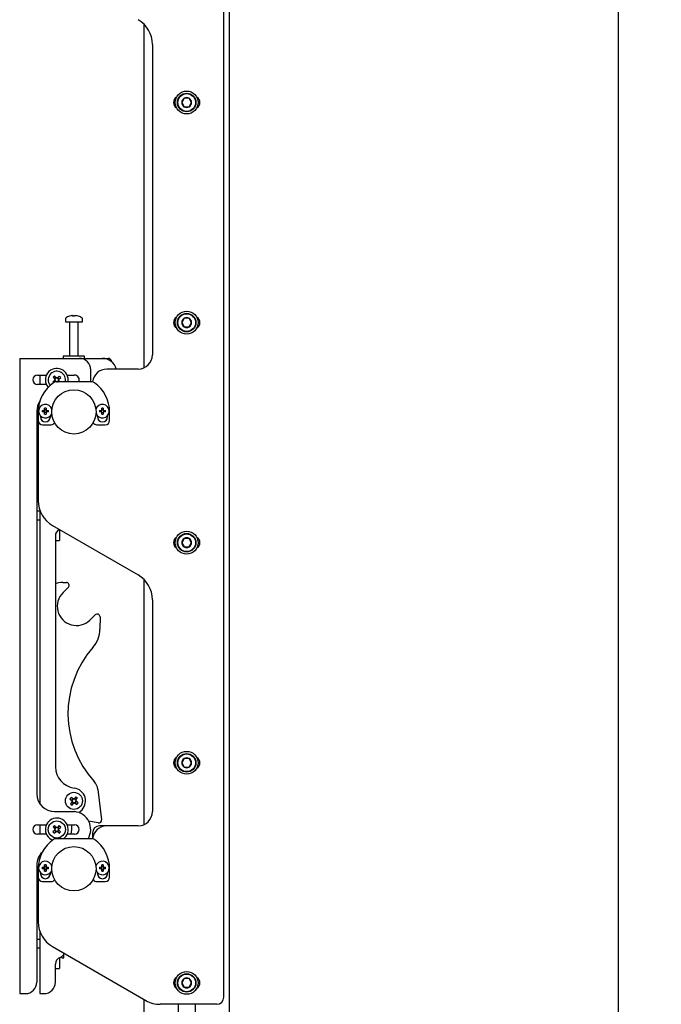
# Model space of a CAD drawing. Units: millimetres. Extents: x 0 to 420, y 0 to 297.
# Drawn here: x 219 to 234, y 150 to 173 of the extents above; entities that cross this region are included whole.
import ezdxf

# ---------------------------------------------------------------- set-up
doc = ezdxf.new("R2010")
doc.units = ezdxf.units.MM
doc.layers.add('THICK_LINE', color=7, linetype='Continuous', lineweight=25)
doc.styles.add('SLDTEXTSTYLE3', font='GOST_B.TTF')
doc.styles.add('SLDTEXTSTYLE4', font='GOST_B.TTF')
doc.dimstyles.new('SLDDIMSTYLE0', dxfattribs={"dimtxt": 3.5, "dimasz": 3, "dimexe": 0, "dimexo": 0.0625, "dimgap": 0.875, "dimtad": 2, "dimdec": 1, "dimlfac": 30, "dimrnd": 1e-09, "dimzin": 12, "dimdsep": 46, "dimtxsty": 'SLDTEXTSTYLE3', "dimsah": 1, "dimcen": 0.09, "dimadec": 0, "dimazin": 3, "dimtfac": 1, "dimtdec": 0, "dimtofl": 0, "dimtmove": 0, "dimatfit": 3, "dimfxl": 0, "dimfrac": 2, "dimtolj": 1, "dimtzin": 12, "dimarcsym": 0})

# ---------------------------------------------------------------- blocks, each defined once
blk = doc.blocks.new('_D_4')
at = {"layer": 'THICK_LINE'}
for p, q in [((224.533, 245.862), (233.616, 245.862)), ((232.616, 112.529), (232.616, 245.862)), ((225.897, 112.529), (233.616, 112.529))]:
    blk.add_line(p, q, dxfattribs=at)
for points in [[(232.616, 245.862), (232.116, 242.862), (233.116, 242.862)], [(232.616, 112.529), (233.116, 115.529), (232.116, 115.529)]]:
    blk.add_solid(points, dxfattribs=at)
at = {"layer": 'THICK_LINE', "insert": (228.076, 174.172), "char_height": 3.5, "attachment_point": 1, "rotation": 90, "style": 'SLDTEXTSTYLE4'}
blk.add_mtext('4000', dxfattribs=at)

msp = doc.modelspace()

# ---------------------------------------------------------------- linework, layer by layer
at = {"color": 7, "linetype": 'Continuous', "lineweight": 25}
for p, q in [((223.3993, 150.1789), (223.3993, 233.0789)), ((223.5326, 113.6956), (223.5326, 175.4122)), ((221.5326, 172.9034), (221.5326, 164.8734)), ((221.7326, 172.4273), (221.7326, 165.1789)), ((222.4749, 171.1706), (222.4172, 171.0706)), ((222.4172, 171.0706), (222.4749, 170.9706)), ((222.5904, 171.1706), (222.4749, 171.1706)), ((222.6481, 171.0706), (222.5904, 171.1706)), ((222.5904, 170.9706), (222.6481, 171.0706)), ((222.4749, 170.9706), (222.5904, 170.9706)), ((219.6993, 166.0231), (219.6993, 165.9456)), ((219.8526, 166.095), (219.8714, 166.095)), ((219.8801, 166.095), (219.8708, 166.095)), ((219.9185, 166.095), (219.9414, 166.095)), ((219.946, 166.095), (219.9414, 166.095)), ((220.0993, 165.9456), (220.0993, 166.0231)), ((222.4749, 166.031), (222.4172, 165.931)), ((222.5904, 166.031), (222.4749, 166.031)), ((222.6481, 165.931), (222.5904, 166.031)), ((219.6993, 165.9456), (219.8797, 165.9456)), ((219.7993, 165.9372), (219.7993, 165.1456)), ((219.8797, 165.9456), (220.0993, 165.9456)), ((219.9993, 165.1456), (219.9993, 165.9372)), ((222.4172, 165.931), (222.4749, 165.831)), ((222.4749, 165.831), (222.5904, 165.831)), ((222.5904, 165.831), (222.6481, 165.931)), ((218.6326, 165.0956), (218.6326, 150.2622)), ((218.6326, 165.0956), (218.716, 165.0956)), ((218.716, 165.0956), (220.0243, 165.0956)), ((219.6493, 165.1456), (219.6493, 165.0956)), ((220.1493, 165.1456), (219.6493, 165.1456)), ((220.0243, 165.0956), (220.566, 165.0956)), ((220.1493, 165.0956), (220.1493, 165.1456)), ((220.566, 165.0956), (220.6993, 165.0956)), ((219.0493, 164.7039), (219.2556, 164.7039)), ((219.0993, 164.7039), (219.0993, 164.4872)), ((219.4109, 164.6536), (219.4514, 164.6114)), ((219.4789, 164.651), (219.4447, 164.6183)), ((219.4855, 164.6441), (219.4451, 164.6863)), ((219.5573, 164.684), (219.5151, 164.6435)), ((219.5548, 164.616), (219.522, 164.6501)), ((219.5479, 164.6093), (219.5901, 164.6498)), ((219.743, 164.7039), (219.916, 164.7039)), ((220.291, 164.5956), (220.291, 164.8289)), ((221.3993, 164.8456), (220.666, 164.8456)), ((219.2556, 164.4872), (219.0493, 164.4872)), ((219.4508, 164.5818), (219.4085, 164.5413)), ((219.4438, 164.5752), (219.4724, 164.5454)), ((220.321, 164.5456), (219.4777, 164.5456)), ((219.5254, 164.5456), (219.5539, 164.5728)), ((219.5801, 164.5456), (219.5473, 164.5798)), ((220.2871, 164.5456), (220.291, 164.5956)), ((219.072, 163.9454), (219.066, 163.8968)), ((219.0993, 164.0883), (219.0993, 164.0789)), ((219.0326, 163.8622), (219.0326, 154.9289)), ((219.066, 163.8456), (219.066, 163.6456)), ((219.116, 163.7552), (219.116, 163.7289)), ((219.1597, 163.8794), (219.2026, 163.8794)), ((219.2026, 163.8451), (219.1597, 163.8451)), ((219.1999, 163.8794), (219.1999, 163.8451)), ((219.2026, 163.8794), (219.2101, 163.8794)), ((219.2101, 163.8451), (219.2026, 163.8451)), ((219.2101, 163.8794), (219.2109, 163.8794)), ((219.2109, 163.8451), (219.2101, 163.8451)), ((219.2155, 163.8922), (219.2155, 163.9352)), ((219.2498, 163.895), (219.2155, 163.895)), ((219.2155, 163.8848), (219.2155, 163.8922)), ((219.2155, 163.8839), (219.2155, 163.8848)), ((219.2155, 163.8396), (219.2155, 163.8405)), ((219.2155, 163.8322), (219.2155, 163.8396)), ((219.2155, 163.7893), (219.2155, 163.8322)), ((219.2155, 163.8294), (219.2498, 163.8294)), ((219.2498, 163.9352), (219.2498, 163.8922)), ((219.2498, 163.8922), (219.2498, 163.8848)), ((219.2498, 163.8848), (219.2498, 163.8839)), ((219.2498, 163.8405), (219.2498, 163.8396)), ((219.2498, 163.8396), (219.2498, 163.8322)), ((219.2498, 163.8322), (219.2498, 163.7893)), ((219.2544, 163.8794), (219.2552, 163.8794)), ((219.2552, 163.8451), (219.2544, 163.8451)), ((219.2552, 163.8794), (219.2627, 163.8794)), ((219.2627, 163.8451), (219.2552, 163.8451)), ((219.2627, 163.8794), (219.3056, 163.8794)), ((219.3056, 163.8451), (219.2627, 163.8451)), ((219.2654, 163.8451), (219.2654, 163.8794)), ((219.3493, 163.7289), (219.3493, 163.7552)), ((220.4493, 163.7552), (220.4493, 163.7289)), ((220.493, 163.8794), (220.536, 163.8794)), ((220.536, 163.8451), (220.493, 163.8451)), ((220.536, 163.8794), (220.5434, 163.8794)), ((220.5434, 163.8451), (220.536, 163.8451)), ((220.5434, 163.8794), (220.5443, 163.8794)), ((220.5443, 163.8451), (220.5434, 163.8451)), ((220.5488, 163.8922), (220.5488, 163.9352)), ((220.5831, 163.895), (220.5488, 163.895)), ((220.5488, 163.8848), (220.5488, 163.8922)), ((220.5488, 163.8839), (220.5488, 163.8848)), ((220.5488, 163.8396), (220.5488, 163.8405)), ((220.5488, 163.8322), (220.5488, 163.8396)), ((220.5488, 163.7893), (220.5488, 163.8322)), ((220.5488, 163.8294), (220.5831, 163.8294)), ((220.5831, 163.9352), (220.5831, 163.8922)), ((220.5831, 163.8922), (220.5831, 163.8848)), ((220.5831, 163.8848), (220.5831, 163.8839)), ((220.5831, 163.8405), (220.5831, 163.8396)), ((220.5831, 163.8396), (220.5831, 163.8322)), ((220.5831, 163.8322), (220.5831, 163.7893)), ((220.5877, 163.8794), (220.5886, 163.8794)), ((220.5886, 163.8451), (220.5877, 163.8451)), ((220.5886, 163.8794), (220.596, 163.8794)), ((220.596, 163.8451), (220.5886, 163.8451)), ((220.596, 163.8794), (220.639, 163.8794)), ((220.639, 163.8451), (220.596, 163.8451)), ((220.6826, 163.7289), (220.6826, 163.7552)), ((220.7326, 163.6456), (220.7326, 163.8456)), ((219.066, 163.6456), (219.066, 161.7701)), ((219.166, 163.5456), (219.366, 163.5456)), ((220.4326, 163.5456), (220.6326, 163.5456)), ((219.0993, 161.5289), (219.0326, 161.5289)), ((219.0993, 161.5619), (219.0993, 154.7028)), ((219.0326, 161.3289), (219.0993, 161.3289)), ((219.3993, 161.1927), (221.3993, 160.038)), ((219.466, 160.95), (219.466, 155.5593)), ((219.566, 161.0965), (219.566, 160.9545)), ((219.566, 160.9545), (219.566, 160.8709)), ((219.466, 160.8455), (219.566, 160.8455)), ((219.566, 160.8709), (219.566, 160.8541)), ((219.566, 160.8541), (219.566, 160.8455)), ((222.4749, 160.8914), (222.4172, 160.7914)), ((222.4172, 160.7914), (222.4749, 160.6914)), ((222.5904, 160.8914), (222.4749, 160.8914)), ((222.6481, 160.7914), (222.5904, 160.8914)), ((222.5904, 160.6914), (222.6481, 160.7914)), ((222.4749, 160.6914), (222.5904, 160.6914)), ((219.6378, 159.8656), (219.723, 159.8645)), ((221.5326, 159.9368), (221.5326, 154.2067)), ((219.7686, 159.7501), (219.6451, 159.6298)), ((221.7326, 159.4607), (221.7326, 154.5122)), ((220.2731, 158.9851), (220.3966, 159.1053)), ((220.5098, 159.0567), (220.506, 158.7738)), ((222.4749, 155.7518), (222.4172, 155.6518)), ((222.5904, 155.7518), (222.4749, 155.7518)), ((222.6481, 155.6518), (222.5904, 155.7518)), ((222.4172, 155.6518), (222.4749, 155.5518)), ((222.4749, 155.5518), (222.5904, 155.5518)), ((222.5904, 155.5518), (222.6481, 155.6518)), ((220.4568, 155.0317), (220.545, 154.3211)), ((219.8028, 154.8056), (219.8495, 154.7703)), ((219.8535, 154.741), (219.8182, 154.6943)), ((219.8781, 154.808), (219.8314, 154.8433)), ((219.8704, 154.8138), (219.8418, 154.7761)), ((219.9427, 154.8587), (219.9074, 154.8121)), ((219.9509, 154.7911), (219.9131, 154.8197)), ((219.9282, 154.7107), (219.9568, 154.7484)), ((219.9451, 154.7835), (219.9804, 154.8301)), ((219.9958, 154.7189), (219.9491, 154.7542)), ((219.4493, 154.5122), (219.9142, 154.5122)), ((219.8478, 154.7333), (219.8855, 154.7048)), ((219.856, 154.6658), (219.8913, 154.7124)), ((219.9206, 154.7164), (219.9672, 154.6811)), ((220.0149, 154.4894), (220.0557, 154.5256)), ((220.4664, 154.2474), (220.2433, 154.2898)), ((219.0493, 154.2039), (219.2556, 154.2039)), ((219.0993, 154.2039), (219.0993, 153.9872)), ((219.4508, 154.0818), (219.4085, 154.0413)), ((219.4109, 154.1536), (219.4514, 154.1114)), ((219.4438, 154.0752), (219.4766, 154.041)), ((219.4789, 154.151), (219.4447, 154.1183)), ((219.4855, 154.1441), (219.4451, 154.1863)), ((219.5573, 154.184), (219.5151, 154.1435)), ((219.5197, 154.0401), (219.5539, 154.0728)), ((219.5548, 154.116), (219.522, 154.1501)), ((219.5877, 154.0375), (219.5473, 154.0798)), ((219.5479, 154.1093), (219.5901, 154.1498)), ((219.743, 154.2039), (219.916, 154.2039)), ((220.666, 154.1789), (220.4993, 154.1789)), ((221.3993, 154.1789), (220.666, 154.1789)), ((219.2556, 153.9872), (219.0493, 153.9872)), ((219.4413, 154.0071), (219.4835, 154.0476)), ((220.321, 153.8789), (219.4777, 153.8789)), ((219.5131, 154.047), (219.5536, 154.0048)), ((219.916, 153.9872), (219.743, 153.9872)), ((220.3326, 154.0122), (220.3326, 153.8782)), ((219.0993, 153.4883), (219.0993, 153.4122)), ((219.0326, 153.2622), (219.0326, 150.5289)), ((219.072, 153.2787), (219.066, 153.2301)), ((219.066, 153.1789), (219.066, 152.9789)), ((219.1597, 153.2127), (219.2026, 153.2127)), ((219.2026, 153.1784), (219.1597, 153.1784)), ((219.1999, 153.2127), (219.1999, 153.1784)), ((219.2026, 153.2127), (219.2101, 153.2127)), ((219.2101, 153.1784), (219.2026, 153.1784)), ((219.2101, 153.2127), (219.2109, 153.2127)), ((219.2109, 153.1784), (219.2101, 153.1784)), ((219.2155, 153.2256), (219.2155, 153.2685)), ((219.2498, 153.2283), (219.2155, 153.2283)), ((219.2155, 153.2181), (219.2155, 153.2256)), ((219.2155, 153.2173), (219.2155, 153.2181)), ((219.2155, 153.173), (219.2155, 153.1738)), ((219.2155, 153.1655), (219.2155, 153.173)), ((219.2155, 153.1226), (219.2155, 153.1655)), ((219.2155, 153.1628), (219.2498, 153.1628)), ((219.2498, 153.2685), (219.2498, 153.2256)), ((219.2498, 153.2256), (219.2498, 153.2181)), ((219.2498, 153.2181), (219.2498, 153.2173)), ((219.2498, 153.1738), (219.2498, 153.173)), ((219.2498, 153.173), (219.2498, 153.1655)), ((219.2498, 153.1655), (219.2498, 153.1226)), ((219.2544, 153.2127), (219.2552, 153.2127)), ((219.2552, 153.1784), (219.2544, 153.1784)), ((219.2552, 153.2127), (219.2627, 153.2127)), ((219.2627, 153.1784), (219.2552, 153.1784)), ((219.2627, 153.2127), (219.3056, 153.2127)), ((219.3056, 153.1784), (219.2627, 153.1784)), ((219.2654, 153.1784), (219.2654, 153.2127)), ((220.493, 153.2127), (220.536, 153.2127)), ((220.536, 153.1784), (220.493, 153.1784)), ((220.536, 153.2127), (220.5434, 153.2127)), ((220.5434, 153.1784), (220.536, 153.1784)), ((220.5434, 153.2127), (220.5443, 153.2127)), ((220.5443, 153.1784), (220.5434, 153.1784)), ((220.5488, 153.2256), (220.5488, 153.2685)), ((220.5831, 153.2283), (220.5488, 153.2283)), ((220.5488, 153.2181), (220.5488, 153.2256)), ((220.5488, 153.2173), (220.5488, 153.2181)), ((220.5488, 153.173), (220.5488, 153.1738)), ((220.5488, 153.1655), (220.5488, 153.173)), ((220.5488, 153.1226), (220.5488, 153.1655)), ((220.5488, 153.1628), (220.5831, 153.1628)), ((220.5831, 153.2685), (220.5831, 153.2256)), ((220.5831, 153.2256), (220.5831, 153.2181)), ((220.5831, 153.2181), (220.5831, 153.2173)), ((220.5831, 153.1738), (220.5831, 153.173)), ((220.5831, 153.173), (220.5831, 153.1655)), ((220.5831, 153.1655), (220.5831, 153.1226)), ((220.5877, 153.2127), (220.5886, 153.2127)), ((220.5886, 153.1784), (220.5877, 153.1784)), ((220.5886, 153.2127), (220.596, 153.2127)), ((220.596, 153.1784), (220.5886, 153.1784)), ((220.596, 153.2127), (220.639, 153.2127)), ((220.639, 153.1784), (220.596, 153.1784)), ((220.7326, 152.9789), (220.7326, 153.1789)), ((219.066, 152.9789), (219.066, 151.9367)), ((219.116, 153.0885), (219.116, 153.0622)), ((219.3493, 153.0622), (219.3493, 153.0885)), ((220.4493, 153.0885), (220.4493, 153.0622)), ((220.6826, 153.0622), (220.6826, 153.0885)), ((219.166, 152.8789), (219.366, 152.8789)), ((220.4326, 152.8789), (220.6326, 152.8789)), ((219.0993, 151.5289), (219.0326, 151.5289)), ((219.0993, 151.7286), (219.0993, 150.2622)), ((219.0326, 151.3289), (219.0993, 151.3289)), ((219.3993, 151.3594), (221.5779, 150.1015)), ((219.566, 151.1027), (219.566, 150.9545)), ((219.616, 151.0956), (219.616, 151.1289)), ((219.616, 151.0956), (219.666, 151.0956)), ((219.666, 151.1348), (219.666, 151.1896)), ((219.666, 151.0956), (219.666, 151.1348)), ((219.466, 150.5289), (219.466, 150.95)), ((219.466, 150.8455), (219.566, 150.8455)), ((219.566, 150.9545), (219.566, 150.8709)), ((219.566, 150.8709), (219.566, 150.8541)), ((219.566, 150.8541), (219.566, 150.8455)), ((222.4749, 150.6122), (222.4172, 150.5122)), ((222.5904, 150.6122), (222.4749, 150.6122)), ((222.6481, 150.5122), (222.5904, 150.6122)), ((222.4172, 150.5122), (222.4749, 150.4122)), ((222.4749, 150.4122), (222.5904, 150.4122)), ((222.5904, 150.4122), (222.6481, 150.5122)), ((218.6326, 150.2622), (218.716, 150.2622)), ((218.716, 150.2622), (218.766, 150.2622)), ((219.0993, 150.2622), (219.1826, 150.2622)), ((219.1826, 150.2622), (219.1993, 150.2622)), ((221.5326, 150.1277), (221.5326, 113.6956)), ((223.2326, 150.0122), (221.9113, 150.0122)), ((222.3326, 150.0122), (222.3326, 113.6956)), ((222.7326, 150.0122), (222.7326, 113.6956))]:
    msp.add_line(p, q, dxfattribs=at)
at = {"color": 7, "linetype": 'Continuous', "lineweight": 25, "flags": 128}
for points in [[(219.8715, 166.0817), (219.8715, 166.0825), (219.8714, 166.095)], [(219.8801, 166.095), (219.88, 166.0825), (219.88, 166.0817)], [(219.5063, 164.5456), (219.5094, 164.5461), (219.5131, 164.547)], [(219.8321, 153.9872), (219.8446, 154.0385), (219.8493, 154.0956)], [(219.8493, 154.0956), (219.8528, 154.1571), (219.8601, 154.2039)]]:
    msp.add_lwpolyline(points, dxfattribs=at)
at = {"color": 7, "linetype": 'Continuous', "lineweight": 25}
for centre, radius in [((222.5326, 171.0706), 0.2667), ((222.5326, 171.0706), 0.2167), ((222.5326, 171.0706), 0.2067), ((222.5326, 165.931), 0.2667), ((222.5326, 165.931), 0.2167), ((222.5326, 165.931), 0.2067), ((219.8993, 163.8456), 0.5167), ((222.5326, 160.7914), 0.2667), ((222.5326, 160.7914), 0.2167), ((222.5326, 160.7914), 0.2067), ((222.5326, 155.6518), 0.2667), ((222.5326, 155.6518), 0.2167), ((222.5326, 155.6518), 0.2067), ((219.8993, 154.7622), 0.2), ((219.4993, 154.0956), 0.2), ((219.8993, 153.1789), 0.5167), ((222.5326, 150.5122), 0.2667), ((222.5326, 150.5122), 0.2167), ((222.5326, 150.5122), 0.2067)]:
    msp.add_circle(centre, radius, dxfattribs=at)
for centre, radius, start, end in [((221.066, 172.4273), 0.6667, 0, 60), ((222.366, 171.0706), 0.1417, 119.51471, 240.48529), ((222.5326, 171.0706), 0.1155, 120, 180), ((222.5326, 171.0706), 0.1155, 180, 240), ((222.5326, 171.0706), 0.1155, 60, 120), ((222.5326, 171.0706), 0.1155, 360, 60), ((222.5326, 171.0706), 0.1155, 300, 360), ((222.6993, 171.0706), 0.1417, 299.51471, 60.48529), ((222.5326, 171.0706), 0.1155, 240, 300), ((219.7173, 166.0231), 0.018, 125.25153, 180), ((219.8993, 165.7656), 0.3333, 108.16006, 125.25153), ((219.897, 165.7685), 0.3295, 97.74457, 108.14358), ((219.7964, 166.0796), 0.00284, 82.73121, 133.13374), ((219.9116, 166.0698), 0.0475, 147.94103, 165.57819), ((219.8892, 165.7176), 0.3648, 86.29823, 93.70177), ((219.8399, 166.0698), 0.0475, 14.42181, 32.05897), ((219.9095, 165.7171), 0.3654, 89.45217, 91.59371), ((219.9587, 166.0698), 0.0475, 147.94103, 165.57819), ((219.897, 165.7685), 0.3295, 71.85642, 82.25543), ((219.9016, 165.7685), 0.3295, 71.85642, 82.25543), ((220.0022, 166.0775), 0.00494, 77.77633, 121.57674), ((219.8993, 165.7656), 0.3333, 54.74847, 71.83994), ((220.0813, 166.0231), 0.018, 0, 54.74847), ((222.366, 165.931), 0.1417, 119.51471, 240.48529), ((222.5326, 165.931), 0.1155, 120, 180), ((222.5326, 165.931), 0.1155, 60, 120), ((222.5326, 165.931), 0.1155, 0, 60), ((222.6993, 165.931), 0.1417, 299.51472, 60.48528), ((219.791, 165.9372), 0.00833, 0, 90), ((220.0076, 165.9372), 0.00833, 90, 180), ((222.5326, 165.931), 0.1155, 180, 240), ((222.5326, 165.931), 0.1155, 240, 300), ((222.5326, 165.931), 0.1155, 300, 0), ((220.0243, 164.8289), 0.2667, 0, 90), ((220.566, 164.7622), 0.3333, 14.47751, 90), ((220.6993, 165.0122), 0.0833, 2.31746, 90), ((221.3993, 165.1789), 0.3333, 270, 0), ((219.4993, 164.5956), 0.2667, 349.19308, 220.70811), ((219.0493, 164.5956), 0.1083, 90, 270), ((219.4993, 164.5956), 0.2, 133.79987, 219.619), ((219.4993, 164.5956), 0.2, 345.52249, 133.79987), ((219.9386, 164.1375), 0.7381, 131.96244, 135.6373), ((219.4993, 164.5956), 0.0427, 100.12559, 167.47415), ((219.4993, 164.5956), 0.0505, 71.75877, 105.84097), ((219.4993, 164.5956), 0.0427, 77.47415, 100.12559), ((219.4993, 164.5956), 0.0427, 10.12559, 77.47415), ((219.0412, 164.1563), 0.7381, 41.96244, 45.6373), ((219.916, 164.5956), 0.1083, 332.51357, 90), ((220.666, 164.5122), 0.3333, 90, 174.4138), ((219.8993, 163.8456), 0.8333, 125.0968, 180), ((219.9568, 165.0343), 0.7373, 221.96183, 223.37975), ((219.4777, 164.4456), 0.1, 90, 125.0968), ((219.4993, 164.5956), 0.0505, 161.75877, 195.84097), ((219.4993, 164.5956), 0.0427, 167.47415, 190.12559), ((219.4993, 164.5956), 0.0427, 190.12559, 257.47415), ((219.4993, 164.5956), 0.0505, 251.75877, 262.09735), ((219.4993, 164.5956), 0.0427, 257.47415, 280.12559), ((219.4993, 164.5956), 0.0427, 280.12559, 347.47415), ((219.4993, 164.5956), 0.0427, 347.47415, 10.12559), ((219.4993, 164.5956), 0.0505, 341.75877, 15.84097), ((220.321, 164.4456), 0.1, 54.9032, 90), ((219.8993, 163.8456), 0.8333, 0, 54.9032), ((219.4493, 163.8622), 0.4167, 145.82693, 180), ((219.2326, 163.8622), 0.1583, 14.71412, 180), ((220.566, 163.8622), 0.1583, 0, 165.28588), ((219.2326, 163.8622), 0.1583, 180, 342.42168), ((219.2326, 163.7289), 0.1167, 180, 0), ((219.7462, 163.8622), 0.5868, 178.32353, 181.67647), ((219.2326, 163.8622), 0.0346, 119.76402, 150.23598), ((219.2326, 163.8622), 0.0346, 209.76402, 240.23598), ((219.2326, 163.8622), 0.0277, 141.67366, 218.32634), ((219.2326, 163.8622), 0.0284, 127.2411, 142.7589), ((219.2326, 163.8622), 0.0284, 217.2411, 232.7589), ((219.2326, 163.3487), 0.5868, 88.32353, 91.67647), ((219.2326, 163.8622), 0.0277, 51.67366, 128.32634), ((219.2326, 163.8622), 0.0277, 231.67366, 308.32634), ((219.2326, 164.3758), 0.5868, 268.32353, 271.67647), ((219.2326, 163.8622), 0.0346, 29.76402, 60.23598), ((219.2326, 163.8622), 0.0284, 37.2411, 52.7589), ((219.2326, 163.8622), 0.0346, 299.76402, 330.23598), ((219.2326, 163.8622), 0.0284, 307.2411, 322.7589), ((219.2326, 163.8622), 0.0277, 321.67366, 38.32634), ((218.7191, 163.8622), 0.5868, 358.32353, 1.67647), ((220.566, 163.8622), 0.1583, 197.57832, 0), ((220.566, 163.7289), 0.1167, 180, 0), ((221.0795, 163.8622), 0.5868, 178.32353, 181.67647), ((220.566, 163.8622), 0.0346, 119.76402, 150.23598), ((220.566, 163.8622), 0.0346, 209.76402, 240.23598), ((220.566, 163.8622), 0.0277, 141.67366, 218.32634), ((220.566, 163.8622), 0.0284, 127.2411, 142.7589), ((220.566, 163.8622), 0.0284, 217.2411, 232.7589), ((220.566, 163.3487), 0.5868, 88.32353, 91.67647), ((220.566, 163.8622), 0.0277, 51.67366, 128.32634), ((220.566, 163.8622), 0.0277, 231.67366, 308.32634), ((220.566, 164.3758), 0.5868, 268.32353, 271.67647), ((220.566, 163.8622), 0.0346, 29.76402, 60.23598), ((220.566, 163.8622), 0.0284, 37.2411, 52.7589), ((220.566, 163.8622), 0.0284, 307.2411, 322.7589), ((220.566, 163.8622), 0.0346, 299.76402, 330.23598), ((220.566, 163.8622), 0.0277, 321.67366, 38.32634), ((220.0524, 163.8622), 0.5868, 358.32353, 1.67647), ((219.166, 163.6456), 0.1, 180, 270), ((219.366, 163.6456), 0.1, 270, 326.89214), ((220.4326, 163.6456), 0.1, 213.10786, 270), ((220.6326, 163.6456), 0.1, 270, 0), ((219.7326, 161.7701), 0.6667, 180, 240), ((219.6326, 160.95), 0.1667, 115.85549, 180), ((222.366, 160.7914), 0.1417, 119.51471, 240.48529), ((222.5326, 160.7914), 0.1155, 120, 180), ((222.5326, 160.7914), 0.1155, 180, 240), ((222.5326, 160.7914), 0.1155, 60, 120), ((222.5326, 160.7914), 0.1155, 360, 60), ((222.5326, 160.7914), 0.1155, 300, 360), ((222.6993, 160.7914), 0.1417, 299.51471, 60.48529), ((222.5326, 160.7914), 0.1155, 240, 300), ((221.066, 159.4607), 0.6667, 0, 60), ((219.6321, 159.4323), 0.4333, 89.24628, 112.54799), ((219.7221, 159.7978), 0.0667, 314.24628, 89.24628), ((219.9591, 159.3074), 0.45, 134.24628, 314.24628), ((220.4431, 159.0576), 0.0667, 359.24628, 134.24628), ((219.8394, 158.7825), 0.6667, 318.81591, 359.24628), ((222.109, 156.7968), 2.3489, 138.81591, 222.32976), ((222.366, 155.6518), 0.1417, 119.51471, 240.48529), ((222.5326, 155.6518), 0.1155, 120, 180), ((222.5326, 155.6518), 0.1155, 60, 120), ((222.5326, 155.6518), 0.1155, 360, 60), ((222.6993, 155.6518), 0.1417, 299.51471, 60.48529), ((219.966, 155.5593), 0.5, 180, 262.8492), ((222.5326, 155.6518), 0.1155, 180, 240), ((222.5326, 155.6518), 0.1155, 240, 300), ((222.5326, 155.6518), 0.1155, 300, 360), ((220.126, 154.9906), 0.3333, 7.07526, 42.32976), ((219.866, 154.7622), 0.3033, 308.71799, 82.8492), ((219.4493, 154.9289), 0.4167, 180, 270), ((220.4053, 154.3791), 0.7381, 141.02983, 144.70469), ((219.8993, 154.7622), 0.0505, 170.82617, 204.90836), ((219.8993, 154.7622), 0.0427, 176.54154, 199.19298), ((219.8993, 154.7622), 0.0427, 109.19298, 176.54154), ((219.8993, 154.7622), 0.0427, 199.19298, 266.54154), ((219.8993, 154.7622), 0.0505, 80.82617, 114.90836), ((219.8993, 154.7622), 0.0427, 86.54154, 109.19298), ((219.8993, 154.7622), 0.0427, 19.19298, 86.54154), ((219.8993, 154.7622), 0.0427, 289.19298, 356.54154), ((219.8993, 154.7622), 0.0427, 356.54154, 19.19298), ((219.5162, 154.2563), 0.7381, 51.02983, 54.70469), ((219.8993, 154.7622), 0.0505, 350.82617, 24.90836), ((220.2824, 155.2682), 0.7381, 231.02983, 234.70469), ((219.8993, 154.7622), 0.0505, 260.82617, 294.90836), ((219.8993, 154.7622), 0.0427, 266.54154, 289.19298), ((219.9142, 154.4789), 0.0333, 83.71916, 90), ((219.872, 154.0956), 0.419, 328.86026, 83.71916), ((219.3933, 155.1453), 0.7381, 321.02983, 324.70469), ((221.3993, 154.5122), 0.3333, 270, 0), ((219.4993, 154.0956), 0.2667, 305.65909, 248.53954), ((220.4788, 154.3129), 0.0667, 259.24628, 7.07526), ((219.0493, 154.0956), 0.1083, 90, 270), ((219.9386, 153.6375), 0.7381, 131.96244, 135.6373), ((219.4993, 154.0956), 0.0505, 161.75877, 195.84097), ((219.4993, 154.0956), 0.0427, 167.47415, 190.12559), ((219.4993, 154.0956), 0.0427, 190.12559, 257.47415), ((219.4993, 154.0956), 0.0427, 100.12559, 167.47415), ((219.4993, 154.0956), 0.0505, 71.75877, 105.84097), ((219.4993, 154.0956), 0.0427, 257.47415, 280.12559), ((219.4993, 154.0956), 0.0427, 77.47415, 100.12559), ((219.4993, 154.0956), 0.0427, 280.12559, 347.47415), ((219.4993, 154.0956), 0.0427, 10.12559, 77.47415), ((219.4993, 154.0956), 0.0427, 347.47415, 10.12559), ((219.4993, 154.0956), 0.0505, 341.75877, 15.84097), ((219.0412, 153.6563), 0.7381, 41.96244, 45.6373), ((219.916, 154.0956), 0.1083, 270, 90), ((220.4993, 154.0122), 0.1667, 90, 180), ((220.666, 153.8456), 0.3333, 90, 174.4138), ((219.8993, 153.1789), 0.8333, 125.0968, 180), ((219.9574, 154.5348), 0.7381, 221.96244, 225.6373), ((219.4777, 153.7789), 0.1, 90, 125.0968), ((219.4993, 154.0956), 0.0505, 251.75877, 285.84097), ((219.06, 154.5536), 0.7381, 311.96244, 315.6373), ((220.321, 153.7789), 0.1, 54.9032, 90), ((219.8993, 153.1789), 0.8333, 0, 54.9032), ((219.4493, 153.2622), 0.4167, 134.24331, 180), ((219.2326, 153.1956), 0.1583, 14.71412, 342.42168), ((219.7462, 153.1956), 0.5868, 178.32353, 181.67647), ((219.2326, 153.1956), 0.0346, 119.76402, 150.23598), ((219.2326, 153.1956), 0.0346, 209.76402, 240.23598), ((219.2326, 153.1956), 0.0277, 141.67366, 218.32634), ((219.2326, 153.1956), 0.0284, 127.2411, 142.7589), ((219.2326, 153.1956), 0.0284, 217.2411, 232.7589), ((219.2326, 152.682), 0.5868, 88.32353, 91.67647), ((219.2326, 153.1956), 0.0277, 51.67366, 128.32634), ((219.2326, 153.1956), 0.0277, 231.67366, 308.32634), ((219.2326, 153.1956), 0.0346, 29.76402, 60.23598), ((219.2326, 153.1956), 0.0284, 37.2411, 52.7589), ((219.2326, 153.1956), 0.0284, 307.2411, 322.7589), ((219.2326, 153.1956), 0.0346, 299.76402, 330.23598), ((219.2326, 153.1956), 0.0277, 321.67366, 38.32634), ((218.7191, 153.1956), 0.5868, 358.32353, 1.67647), ((220.566, 153.1956), 0.1583, 197.57832, 165.28588), ((221.0795, 153.1956), 0.5868, 178.32353, 181.67647), ((220.566, 153.1956), 0.0346, 119.76402, 150.23598), ((220.566, 153.1956), 0.0346, 209.76402, 240.23598), ((220.566, 153.1956), 0.0277, 141.67366, 218.32634), ((220.566, 153.1956), 0.0284, 127.2411, 142.7589), ((220.566, 153.1956), 0.0284, 217.2411, 232.7589), ((220.566, 152.682), 0.5868, 88.32353, 91.67647), ((220.566, 153.1956), 0.0277, 51.67366, 128.32634), ((220.566, 153.1956), 0.0277, 231.67366, 308.32634), ((220.566, 153.1956), 0.0346, 29.76402, 60.23598), ((220.566, 153.1956), 0.0284, 37.2411, 52.7589), ((220.566, 153.1956), 0.0346, 299.76402, 330.23598), ((220.566, 153.1956), 0.0284, 307.2411, 322.7589), ((220.566, 153.1956), 0.0277, 321.67366, 38.32634), ((220.0524, 153.1956), 0.5868, 358.32353, 1.67647), ((219.166, 152.9789), 0.1, 180, 270), ((219.2326, 153.0622), 0.1167, 180, 0), ((219.2326, 153.7091), 0.5868, 268.32353, 271.67647), ((219.366, 152.9789), 0.1, 270, 326.89214), ((220.4326, 152.9789), 0.1, 213.10786, 270), ((220.566, 153.0622), 0.1167, 180, 0), ((220.566, 153.7091), 0.5868, 268.32353, 271.67647), ((220.6326, 152.9789), 0.1, 270, 0), ((219.7326, 151.9367), 0.6667, 180, 240), ((219.6326, 150.95), 0.1667, 110.48732, 180), ((219.516, 151.2622), 0.1667, 290.48732, 338.90575), ((222.366, 150.5122), 0.1417, 119.51471, 240.48529), ((222.5326, 150.5122), 0.1155, 120, 180), ((222.5326, 150.5122), 0.1155, 60, 120), ((222.5326, 150.5122), 0.1155, 360, 60), ((222.6993, 150.5122), 0.1417, 299.51471, 60.48529), ((218.766, 150.5289), 0.2667, 270, 0), ((219.1993, 150.5289), 0.2667, 270, 0), ((222.5326, 150.5122), 0.1155, 180, 240), ((222.5326, 150.5122), 0.1155, 240, 300), ((222.5326, 150.5122), 0.1155, 300, 360), ((223.2326, 150.1789), 0.1667, 270, 0), ((221.9113, 150.6789), 0.6667, 240, 270)]:
    msp.add_arc(centre, radius, start, end, dxfattribs=at)

# ---------------------------------------------------------------- dimensions: what is measured, and where the dimension line sits
at = {"layer": 'THICK_LINE'}
dim = msp.add_linear_dim(base=(232.616, 245.8622), p1=(225.897, 112.5289), p2=(224.5326, 245.8622), angle=90, dimstyle='SLDDIMSTYLE0', dxfattribs=at)
dim.commit()
dim.dimension.update_dxf_attribs({"geometry": '_D_4', "text_midpoint": (232.616, 179.1956), "dimtype": 160})

doc.saveas('drawing.dxf')
